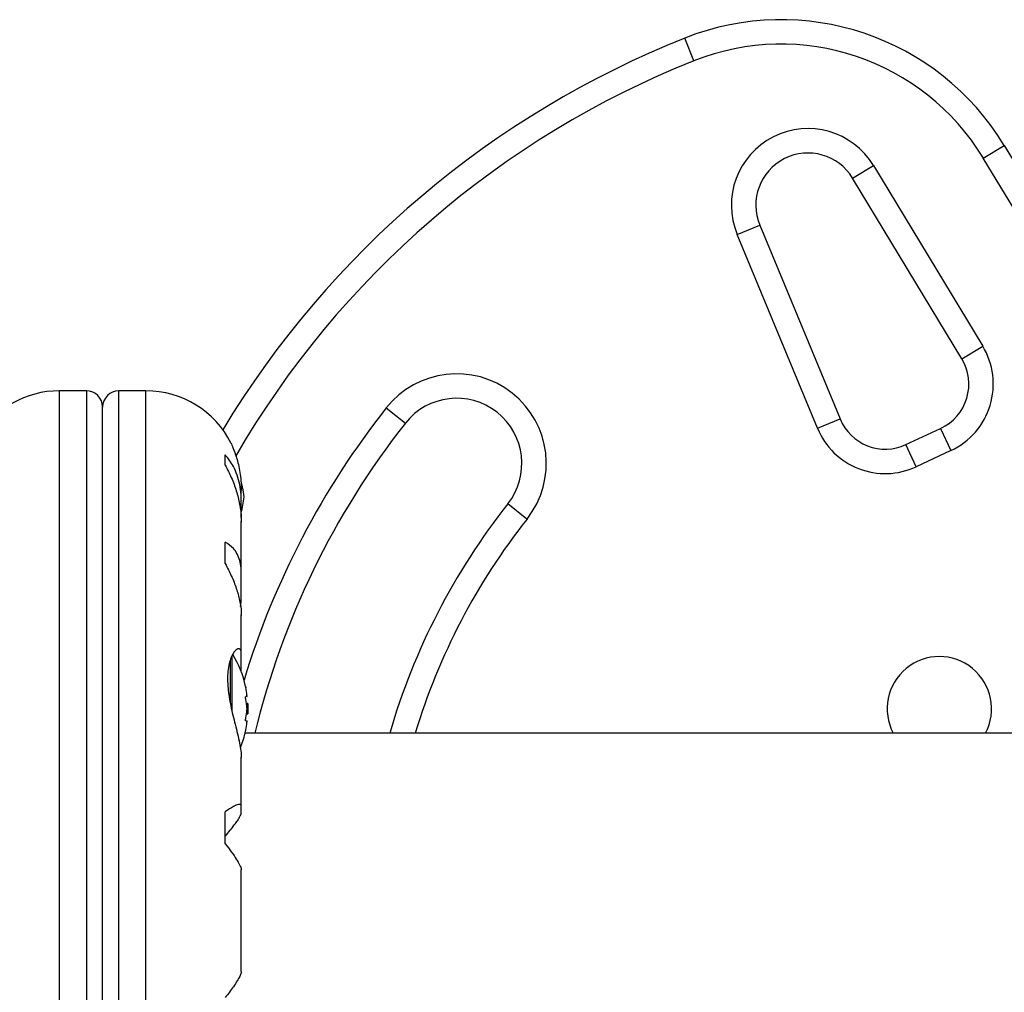
# Model space of a CAD drawing. Units: millimetres. Extents: x -16 to 495, y 0 to 460.
# Drawn here: x 290 to 297, y 283 to 291 of the extents above; entities that cross this region are included whole.
import ezdxf

# ---------------------------------------------------------------- set-up
doc = ezdxf.new("R2010")
doc.units = ezdxf.units.MM
doc.header["$LTSCALE"] = 20
doc.layers.add('CONTOUR', color=7, linetype='Continuous')

msp = doc.modelspace()

# ---------------------------------------------------------------- linework, layer by layer
at = {"layer": 'CONTOUR'}
for p, q in [((294.7272, 290.5875), (294.658, 290.7615)), ((296.9443, 289.8427), (297.1045, 289.9396)), ((297.1045, 289.9396), (298.6806, 287.3354)), ((298.5204, 287.2384), (296.9443, 289.8427)), ((295.9429, 289.6891), (296.1031, 289.7861)), ((296.1031, 289.7861), (296.9396, 288.4038)), ((296.7794, 288.3069), (295.9429, 289.6891)), ((295.0592, 289.2577), (295.2321, 289.3294)), ((295.2321, 289.3294), (295.8471, 287.8456)), ((295.6741, 287.7739), (295.0592, 289.2577)), ((296.7794, 288.3069), (296.9396, 288.4038)), ((290.0744, 288.0608), (289.8674, 288.0608)), ((289.8674, 288.0608), (289.8674, 279.9464)), ((290.0744, 288.0608), (290.0744, 279.9464)), ((290.531, 288.0608), (290.324, 288.0608)), ((290.324, 279.9464), (290.324, 288.0608)), ((290.531, 279.9464), (290.531, 288.0608)), ((290.1992, 280.0712), (290.1992, 287.936)), ((292.3717, 287.9302), (292.5186, 287.8142)), ((295.6741, 287.7739), (295.8471, 287.8456)), ((296.3513, 287.6495), (296.6173, 287.7736)), ((296.6173, 287.7736), (296.6965, 287.6039)), ((296.4304, 287.4798), (296.3513, 287.6495)), ((291.1379, 287.4907), (291.1379, 287.572)), ((296.6965, 287.6039), (296.4304, 287.4798)), ((291.2613, 287.2211), (291.2613, 287.3054)), ((291.2603, 287.0908), (291.2603, 287.1843)), ((293.4493, 287.0792), (293.3024, 287.1953)), ((291.2613, 286.6699), (291.2613, 287.0599)), ((291.1379, 286.7375), (291.1379, 286.9013)), ((291.2603, 286.4603), (291.2603, 286.6403)), ((291.2613, 286.0472), (291.2613, 286.345)), ((291.1878, 286.0333), (291.1878, 285.6171)), ((291.1747, 285.9981), (291.1747, 285.6829)), ((291.2603, 285.9116), (291.2603, 286.0293)), ((291.3047, 285.72), (291.2956, 285.72)), ((291.3117, 285.6654), (291.301, 285.6654)), ((291.3117, 285.6654), (291.3117, 285.5874)), ((291.301, 285.5874), (291.3117, 285.5874)), ((291.2956, 285.5328), (291.3047, 285.5328)), ((298.0872, 285.4391), (291.2905, 285.4391)), ((291.2613, 284.8796), (291.2613, 285.255)), ((291.1379, 284.5929), (291.1379, 284.838)), ((291.2603, 284.8263), (291.2603, 284.8718)), ((291.2613, 283.6135), (291.2613, 284.3936))]:
    msp.add_line(p, q, dxfattribs=at)
at = {"layer": 'CONTOUR', "flags": 128}
msp.add_lwpolyline([(291.2827, 287.2492), (291.2755, 287.304), (291.2665, 287.3476)], dxfattribs=at)
at = {"layer": 'CONTOUR'}
for centre, radius, start, end in [((295.3958, 288.9055), 1.9973, 31.18256, 111.67765), ((297.3443, 284.0036), 7.2723, 111.67765, 148.86953), ((295.3958, 288.9055), 1.8101, 31.18256, 111.67765), ((297.3443, 284.0036), 7.085, 111.67765, 149.88344), ((295.6012, 289.4823), 0.5867, 31.18256, 202.51123), ((295.6012, 289.4823), 0.3995, 31.18256, 202.51123), ((296.459, 288.113), 0.5617, 295, 31.18256), ((296.459, 288.113), 0.3745, 295, 31.18256), ((292.9105, 287.5047), 0.6866, 321.70348, 141.70348), ((289.8674, 287.3305), 0.7303, 90, 148.86038), ((290.0744, 287.936), 0.1248, 0, 90), ((290.324, 287.936), 0.1248, 90, 180), ((290.531, 287.3305), 0.7303, 26.66924, 90), ((292.9105, 287.5047), 0.4993, 321.70348, 141.70348), ((297.3443, 284.0036), 6.336, 141.70348, 163.09502), ((296.193, 287.9889), 0.3745, 202.51123, 295), ((297.3443, 284.0036), 6.1488, 141.70348, 166.49852), ((296.193, 287.9889), 0.5617, 202.51123, 295), ((290.5866, 287.3133), 0.6991, 344.1989, 354.73567), ((297.3443, 284.0036), 5.1501, 141.70348, 163.81485), ((297.3443, 284.0036), 4.9629, 141.70348, 163.18641), ((290.5108, 285.6264), 0.8019, 12.36273, 31.30307), ((296.6075, 285.6264), 0.3995, 332.04681, 207.95319), ((290.7052, 285.6728), 0.602, 5.24595, 11.25081), ((290.7052, 285.5791), 0.602, 5.24595, 11.25081), ((290.5108, 285.6264), 0.8019, 357.21154, 2.78846), ((290.7052, 285.6736), 0.602, 348.74919, 354.75405), ((290.7052, 285.58), 0.602, 348.74919, 354.75405), ((290.5108, 285.6264), 0.8019, 338.68513, 347.63785)]:
    msp.add_arc(centre, radius, start, end, dxfattribs=at)
for points, knots in [([(291.1835, 287.6581), (291.1831, 287.6591), (291.1804, 287.6651), (291.193, 287.6372), (291.2176, 287.574), (291.2421, 287.4885), (291.2557, 287.4049), (291.2614, 287.3474), (291.2607, 287.3108), (291.2605, 287.2986)], [0, 0, 0, 0, 0.039371, 0.251712, 0.467032, 0.70014, 0.817404, 0.938672, 1, 1, 1, 1]), ([(291.2603, 287.1843), (291.2608, 287.2113), (291.2619, 287.266), (291.2508, 287.3437), (291.2307, 287.4166), (291.196, 287.4974), (291.1601, 287.5434), (291.1379, 287.572)], [0, 0, 0, 0, 0.170769, 0.346179, 0.523412, 0.704613, 1, 1, 1, 1]), ([(291.1379, 287.4907), (291.1542, 287.4599), (291.187, 287.3977), (291.2247, 287.297), (291.2509, 287.1921), (291.2616, 287.1103), (291.2607, 287.0654), (291.2605, 287.055)], [0, 0, 0, 0, 0.228437, 0.462221, 0.690991, 0.928112, 1, 1, 1, 1]), ([(291.2603, 286.6403), (291.2608, 286.6621), (291.2619, 286.7062), (291.2508, 286.7639), (291.2307, 286.8141), (291.196, 286.8648), (291.1601, 286.8873), (291.1379, 286.9013)], [0, 0, 0, 0, 0.170769, 0.346179, 0.523412, 0.704613, 1, 1, 1, 1]), ([(291.1379, 286.7375), (291.1542, 286.7065), (291.187, 286.6439), (291.2247, 286.5486), (291.2509, 286.4544), (291.2616, 286.3848), (291.2607, 286.3493), (291.2605, 286.341)], [0, 0, 0, 0, 0.228341, 0.462028, 0.690702, 0.927725, 1, 1, 1, 1]), ([(291.255, 286.409), (291.2558, 286.4125), (291.2597, 286.4307), (291.26, 286.4471), (291.2603, 286.4603)], [0, 0, 0, 0, 0.196133, 1, 1, 1, 1]), ([(291.2603, 286.0293), (291.2608, 286.0384), (291.2626, 286.067), (291.2495, 286.0909), (291.2241, 286.0829), (291.2004, 286.0543), (291.1823, 286.0196), (291.167, 285.9723), (291.1575, 285.9153), (291.1548, 285.851), (291.1585, 285.7852), (291.1675, 285.7171), (291.1804, 285.6484), (291.1965, 285.5777), (291.2147, 285.5051), (291.2329, 285.4326), (291.2484, 285.3643), (291.2594, 285.3024), (291.2606, 285.2697), (291.2612, 285.2532)], [0, 0, 0, 0, 0.043575, 0.137386, 0.237168, 0.292171, 0.348639, 0.405668, 0.464678, 0.516533, 0.570141, 0.618461, 0.668014, 0.719812, 0.772856, 0.829629, 0.888105, 0.943484, 1, 1, 1, 1]), ([(291.2956, 285.7902), (291.2954, 285.7917), (291.2948, 285.7945), (291.2943, 285.7972), (291.294, 285.7983), (291.2942, 285.7976), (291.2946, 285.7953), (291.2952, 285.7925), (291.2956, 285.7906), (291.2956, 285.7902)], [0, 0, 0, 0, 0.161777, 0.323646, 0.483285, 0.640802, 0.798043, 0.956916, 1, 1, 1, 1]), ([(291.2956, 285.6966), (291.2954, 285.6982), (291.2948, 285.7014), (291.2943, 285.7068), (291.294, 285.7118), (291.2942, 285.716), (291.2946, 285.7189), (291.2952, 285.7199), (291.2956, 285.72), (291.2956, 285.72)], [0, 0, 0, 0, 0.161777, 0.323646, 0.483285, 0.640802, 0.798043, 0.956916, 1, 1, 1, 1]), ([(291.3047, 285.72), (291.3048, 285.7202), (291.305, 285.7205), (291.305, 285.7232), (291.3049, 285.7259), (291.3047, 285.7276), (291.3047, 285.7278)], [0, 0, 0, 0, 0.318807, 0.637669, 0.955528, 1, 1, 1, 1]), ([(291.3047, 285.6186), (291.3048, 285.6202), (291.305, 285.6233), (291.305, 285.6287), (291.3049, 285.6323), (291.3047, 285.634), (291.3047, 285.6342)], [0, 0, 0, 0, 0.318807, 0.637669, 0.955528, 1, 1, 1, 1]), ([(291.2956, 285.5328), (291.2954, 285.5329), (291.2948, 285.5333), (291.2943, 285.536), (291.294, 285.5399), (291.2942, 285.5448), (291.2946, 285.55), (291.2952, 285.5538), (291.2956, 285.5558), (291.2956, 285.5562)], [0, 0, 0, 0, 0.161777, 0.323646, 0.483285, 0.640802, 0.798043, 0.956916, 1, 1, 1, 1]), ([(291.3047, 285.525), (291.3048, 285.5264), (291.305, 285.5292), (291.305, 285.5319), (291.3049, 285.5327), (291.3047, 285.5328), (291.3047, 285.5328)], [0, 0, 0, 0, 0.318807, 0.637669, 0.955528, 1, 1, 1, 1]), ([(291.2943, 285.4555), (291.2942, 285.4552), (291.294, 285.4544), (291.2942, 285.4552), (291.2946, 285.4575), (291.2952, 285.4603), (291.2956, 285.4621), (291.2956, 285.4625)], [0, 0, 0, 0, 0.184756, 0.433278, 0.681363, 0.932024, 1, 1, 1, 1]), ([(291.2603, 284.8718), (291.2608, 284.8778), (291.2619, 284.8898), (291.2508, 284.8954), (291.2307, 284.8917), (291.196, 284.8762), (291.1601, 284.8526), (291.1379, 284.838)], [0, 0, 0, 0, 0.170769, 0.346179, 0.523412, 0.704613, 1, 1, 1, 1]), ([(291.1379, 284.6504), (291.1509, 284.6658), (291.1773, 284.6969), (291.2087, 284.7369), (291.2329, 284.7704), (291.2487, 284.7955), (291.2585, 284.8149), (291.2597, 284.8225), (291.2603, 284.8263)], [0, 0, 0, 0, 0.194455, 0.393152, 0.551187, 0.713458, 0.854741, 1, 1, 1, 1]), ([(291.1379, 284.5929), (291.1542, 284.5719), (291.187, 284.5292), (291.2247, 284.4744), (291.2508, 284.4293), (291.2616, 284.4031), (291.2607, 284.395), (291.2605, 284.3932)], [0, 0, 0, 0, 0.2296063, 0.4645881, 0.6945291, 0.9328648, 1, 1, 1, 1]), ([(291.2601, 283.6141), (291.2603, 283.611), (291.261, 283.6028), (291.2507, 283.5784), (291.2307, 283.5428), (291.196, 283.4901), (291.1601, 283.4432), (291.1379, 283.4142)], [0, 0, 0, 0, 0.111612, 0.299536, 0.489413, 0.683541, 1, 1, 1, 1])]:
    msp.add_open_spline(points, degree=3, knots=knots, dxfattribs=at)

doc.saveas('drawing.dxf')
